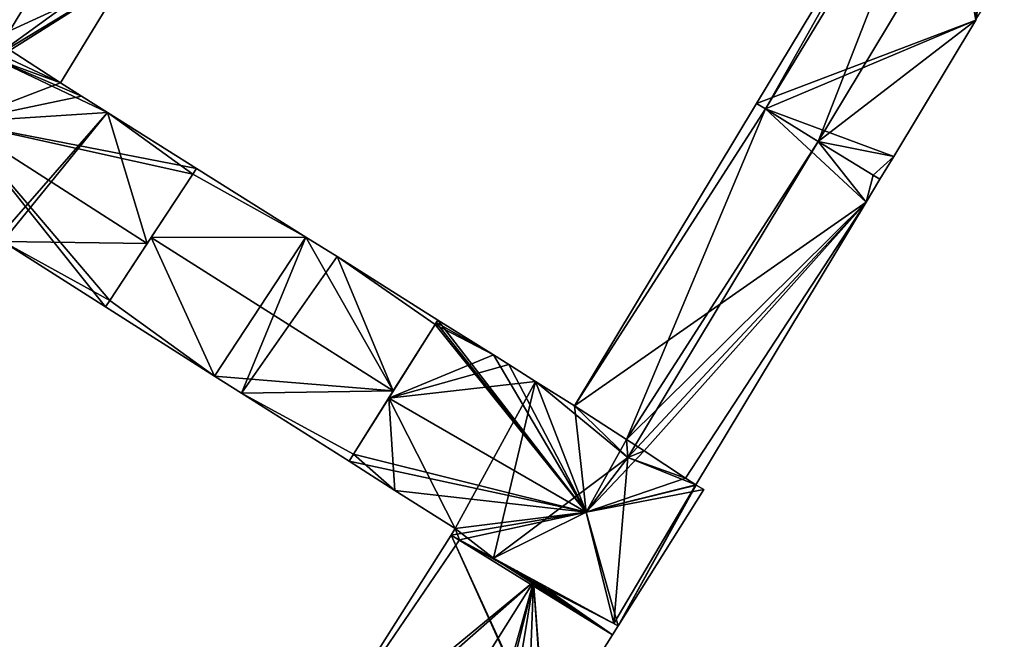
# Model space of a CAD drawing. Units: metres. Extents: x 70617 to 71234, y 354988 to 355513.
# Drawn here: x 70970 to 71032, y 355161 to 355200 of the extents above; entities that cross this region are included whole.
import ezdxf

# ---------------------------------------------------------------- set-up
doc = ezdxf.new("R2010")
doc.units = ezdxf.units.M
for name, color, linetype in [('FacadeFaces', 253, 'Continuous'), ('FloorBoundary', 4, 'Continuous'), ('FloorFaces', 253, 'Continuous'), ('OuterEaves', 4, 'Continuous'), ('RoofFaces', 24, 'Continuous'), ('RoofLines', 2, 'Continuous')]:
    doc.layers.add(name, color=color, linetype=linetype)

msp = doc.modelspace()

# ---------------------------------------------------------------- linework, layer by layer
at = {"layer": 'FacadeFaces'}
for points in [[(71027.991, 355213.723, 274.059), (71027.991, 355213.723, 266.596), (71016.57, 355194.756, 274.057), (71027.991, 355213.723, 274.059)], [(71027.991, 355213.723, 266.596), (71016.57, 355194.756, 266.596), (71016.57, 355194.756, 274.057), (71027.991, 355213.723, 266.596)], [(70972.751, 355196.055, 274.066), (70976.771, 355202.669, 266.719), (70976.771, 355202.669, 274.066), (70972.751, 355196.055, 274.066)], [(70972.751, 355196.055, 266.719), (70976.771, 355202.669, 266.719), (70972.751, 355196.055, 274.066), (70972.751, 355196.055, 266.719)], [(71025.197, 355191.421, 274.057), (71030.366, 355200.008, 266.596), (71030.366, 355200.008, 274.058), (71025.197, 355191.421, 274.057)], [(71025.197, 355191.421, 266.596), (71030.366, 355200.008, 266.596), (71025.197, 355191.421, 274.057), (71025.197, 355191.421, 266.596)], [(71030.366, 355200.008, 274.058), (71030.366, 355200.008, 266.596), (71030.396, 355200.059, 274.058), (71030.366, 355200.008, 274.058)], [(71030.366, 355200.008, 266.596), (71030.396, 355200.059, 266.596), (71030.396, 355200.059, 274.058), (71030.366, 355200.008, 266.596)], [(70972.751, 355196.055, 276.97), (70972.751, 355196.055, 266.179), (70969.58, 355198.12, 276.949), (70972.751, 355196.055, 276.97)], [(70972.751, 355196.055, 266.179), (70969.58, 355198.12, 266.179), (70969.58, 355198.12, 276.949), (70972.751, 355196.055, 266.179)], [(70969.58, 355198.12, 276.851), (70969.58, 355198.12, 266.719), (70972.751, 355196.055, 274.066), (70969.58, 355198.12, 276.851)], [(70969.58, 355198.12, 266.719), (70972.751, 355196.055, 266.719), (70972.751, 355196.055, 274.066), (70969.58, 355198.12, 266.719)], [(70974.074, 355195.224, 276.96), (70972.751, 355196.055, 266.179), (70972.751, 355196.055, 276.97), (70974.074, 355195.224, 276.96)], [(70974.074, 355195.224, 266.179), (70972.751, 355196.055, 266.179), (70974.074, 355195.224, 276.96), (70974.074, 355195.224, 266.179)], [(70975.707, 355194.198, 276.947), (70974.074, 355195.224, 266.179), (70974.074, 355195.224, 276.96), (70975.707, 355194.198, 276.947)], [(70975.707, 355194.198, 266.179), (70974.074, 355195.224, 266.179), (70975.707, 355194.198, 276.947), (70975.707, 355194.198, 266.179)], [(71016.57, 355194.756, 274.046), (71016.57, 355194.756, 266.647), (71005.107, 355175.72, 274.043), (71016.57, 355194.756, 274.046)], [(71016.57, 355194.756, 266.647), (71005.107, 355175.72, 266.647), (71005.107, 355175.72, 274.043), (71016.57, 355194.756, 266.647)], [(71017.126, 355194.415, 274.534), (71017.126, 355194.415, 266.647), (71016.57, 355194.756, 274.046), (71017.126, 355194.415, 274.534)], [(71017.126, 355194.415, 266.647), (71016.57, 355194.756, 266.647), (71016.57, 355194.756, 274.046), (71017.126, 355194.415, 266.647)], [(71016.57, 355194.756, 274.057), (71017.126, 355194.415, 266.596), (71017.126, 355194.415, 274.536), (71016.57, 355194.756, 274.057)], [(71016.57, 355194.756, 266.596), (71017.126, 355194.415, 266.596), (71016.57, 355194.756, 274.057), (71016.57, 355194.756, 266.596)], [(70981.32, 355190.67, 276.906), (70975.707, 355194.198, 266.179), (70975.707, 355194.198, 276.947), (70981.32, 355190.67, 276.906)], [(70981.32, 355190.67, 266.179), (70975.707, 355194.198, 266.179), (70981.32, 355190.67, 276.906), (70981.32, 355190.67, 266.179)], [(71020.45, 355192.372, 277.452), (71020.45, 355192.372, 266.647), (71017.126, 355194.415, 274.534), (71020.45, 355192.372, 277.452)], [(71020.45, 355192.372, 266.647), (71017.126, 355194.415, 266.647), (71017.126, 355194.415, 274.534), (71020.45, 355192.372, 266.647)], [(71017.126, 355194.415, 274.536), (71020.452, 355192.371, 266.596), (71020.452, 355192.371, 277.404), (71017.126, 355194.415, 274.536)], [(71017.126, 355194.415, 266.596), (71020.452, 355192.371, 266.596), (71017.126, 355194.415, 274.536), (71017.126, 355194.415, 266.596)], [(71023.901, 355190.251, 274.423), (71020.45, 355192.372, 266.647), (71020.45, 355192.372, 277.452), (71023.901, 355190.251, 274.423)], [(71023.901, 355190.251, 266.647), (71020.45, 355192.372, 266.647), (71023.901, 355190.251, 274.423), (71023.901, 355190.251, 266.647)], [(71020.452, 355192.371, 277.404), (71020.452, 355192.371, 266.596), (71023.901, 355190.251, 274.43), (71020.452, 355192.371, 277.404)], [(71023.901, 355190.251, 274.43), (71020.452, 355192.371, 266.596), (71023.901, 355190.251, 266.596), (71023.901, 355190.251, 274.43)], [(71024.332, 355189.986, 274.058), (71024.332, 355189.986, 266.596), (71025.197, 355191.421, 274.057), (71024.332, 355189.986, 274.058)], [(71024.332, 355189.986, 266.596), (71025.197, 355191.421, 266.596), (71025.197, 355191.421, 274.057), (71024.332, 355189.986, 266.596)], [(70978.206, 355185.942, 281.065), (70978.206, 355185.942, 266.179), (70981.081, 355190.306, 277.226), (70978.206, 355185.942, 281.065)], [(70978.206, 355185.942, 266.179), (70981.081, 355190.306, 266.179), (70981.081, 355190.306, 277.226), (70978.206, 355185.942, 266.179)], [(70981.081, 355190.306, 277.34), (70978.459, 355186.326, 266.459), (70978.459, 355186.326, 281.093), (70981.081, 355190.306, 277.34)], [(70981.081, 355190.306, 266.459), (70978.459, 355186.326, 266.459), (70981.081, 355190.306, 277.34), (70981.081, 355190.306, 266.459)], [(70981.081, 355190.306, 277.226), (70981.081, 355190.306, 266.179), (70981.32, 355190.67, 276.906), (70981.081, 355190.306, 277.226)], [(70981.081, 355190.306, 266.179), (70981.32, 355190.67, 266.179), (70981.32, 355190.67, 276.906), (70981.081, 355190.306, 266.179)], [(70981.32, 355190.67, 276.997), (70981.081, 355190.306, 266.459), (70981.081, 355190.306, 277.34), (70981.32, 355190.67, 276.997)], [(70981.32, 355190.67, 266.459), (70981.081, 355190.306, 266.459), (70981.32, 355190.67, 276.997), (70981.32, 355190.67, 266.459)], [(70988.193, 355186.351, 276.97), (70981.32, 355190.67, 266.459), (70981.32, 355190.67, 276.997), (70988.193, 355186.351, 276.97)], [(70988.193, 355186.351, 276.97), (70988.193, 355186.351, 266.459), (70981.32, 355190.67, 266.459), (70988.193, 355186.351, 276.97)], [(71023.467, 355188.547, 274.044), (71024.332, 355189.986, 266.647), (71024.332, 355189.986, 274.044), (71023.467, 355188.547, 274.044)], [(71023.467, 355188.547, 266.647), (71024.332, 355189.986, 266.647), (71023.467, 355188.547, 274.044), (71023.467, 355188.547, 266.647)], [(71024.332, 355189.986, 274.044), (71023.901, 355190.251, 266.647), (71023.901, 355190.251, 274.423), (71024.332, 355189.986, 274.044)], [(71024.332, 355189.986, 266.647), (71023.901, 355190.251, 266.647), (71024.332, 355189.986, 274.044), (71024.332, 355189.986, 266.647)], [(71023.901, 355190.251, 274.43), (71023.901, 355190.251, 266.596), (71024.332, 355189.986, 274.058), (71023.901, 355190.251, 274.43)], [(71023.901, 355190.251, 266.596), (71024.332, 355189.986, 266.596), (71024.332, 355189.986, 274.058), (71023.901, 355190.251, 266.596)], [(71012.752, 355170.748, 274.044), (71012.752, 355170.748, 266.647), (71023.467, 355188.547, 274.044), (71012.752, 355170.748, 274.044)], [(71012.752, 355170.748, 266.647), (71023.467, 355188.547, 266.647), (71023.467, 355188.547, 274.044), (71012.752, 355170.748, 266.647)], [(70969.11, 355186.063, 277.535), (70975.582, 355181.958, 266.179), (70975.582, 355181.958, 277.561), (70969.11, 355186.063, 277.535)], [(70969.11, 355186.063, 266.179), (70975.582, 355181.958, 266.179), (70969.11, 355186.063, 277.535), (70969.11, 355186.063, 266.179)], [(70978.459, 355186.326, 281.093), (70978.459, 355186.326, 266.459), (70975.85, 355182.365, 277.357), (70978.459, 355186.326, 281.093)], [(70978.459, 355186.326, 266.459), (70975.85, 355182.365, 266.459), (70975.85, 355182.365, 277.357), (70978.459, 355186.326, 266.459)], [(70975.85, 355182.365, 277.919), (70978.206, 355185.942, 266.179), (70978.206, 355185.942, 281.065), (70975.85, 355182.365, 277.919)], [(70975.85, 355182.365, 266.179), (70978.206, 355185.942, 266.179), (70975.85, 355182.365, 277.919), (70975.85, 355182.365, 266.179)], [(70990.157, 355185.116, 276.963), (70988.193, 355186.351, 266.459), (70988.193, 355186.351, 276.97), (70990.157, 355185.116, 276.963)], [(70990.157, 355185.116, 266.459), (70988.193, 355186.351, 266.459), (70990.157, 355185.116, 276.963), (70990.157, 355185.116, 266.459)], [(70996.505, 355181.126, 276.939), (70990.157, 355185.116, 266.459), (70990.157, 355185.116, 276.963), (70996.505, 355181.126, 276.939)], [(70996.505, 355181.126, 266.459), (70990.157, 355185.116, 266.459), (70996.505, 355181.126, 276.939), (70996.505, 355181.126, 266.459)], [(70975.582, 355181.958, 277.561), (70975.85, 355182.365, 266.179), (70975.85, 355182.365, 277.919), (70975.582, 355181.958, 277.561)], [(70975.582, 355181.958, 266.179), (70975.85, 355182.365, 266.179), (70975.582, 355181.958, 277.561), (70975.582, 355181.958, 266.179)], [(70975.85, 355182.365, 277.357), (70975.85, 355182.365, 266.459), (70975.582, 355181.958, 276.974), (70975.85, 355182.365, 277.357)], [(70975.85, 355182.365, 266.459), (70975.582, 355181.958, 266.459), (70975.582, 355181.958, 276.974), (70975.85, 355182.365, 266.459)], [(70975.582, 355181.958, 276.974), (70982.449, 355177.603, 266.459), (70982.449, 355177.603, 276.974), (70975.582, 355181.958, 276.974)], [(70975.582, 355181.958, 266.459), (70982.449, 355177.603, 266.459), (70975.582, 355181.958, 276.974), (70975.582, 355181.958, 266.459)], [(70996.331, 355180.848, 277.197), (70996.331, 355180.848, 266.459), (70996.505, 355181.126, 276.939), (70996.331, 355180.848, 277.197)], [(70996.331, 355180.848, 266.459), (70996.505, 355181.126, 266.459), (70996.505, 355181.126, 276.939), (70996.331, 355180.848, 266.459)], [(70996.505, 355181.126, 276.678), (70996.402, 355180.962, 266.453), (70996.402, 355180.962, 276.82), (70996.505, 355181.126, 276.678)], [(70996.505, 355181.126, 266.453), (70996.402, 355180.962, 266.453), (70996.505, 355181.126, 276.678), (70996.505, 355181.126, 266.453)], [(71000, 355178.929, 276.79), (71000, 355178.929, 266.453), (70996.505, 355181.126, 276.678), (71000, 355178.929, 276.79)], [(70996.505, 355181.126, 276.678), (71000, 355178.929, 266.453), (70996.505, 355181.126, 266.453), (70996.505, 355181.126, 276.678)], [(70996.331, 355180.848, 276.918), (70993.415, 355176.213, 266.453), (70993.415, 355176.213, 280.919), (70996.331, 355180.848, 276.918)], [(70996.331, 355180.848, 266.453), (70993.415, 355176.213, 266.453), (70996.331, 355180.848, 276.918), (70996.331, 355180.848, 266.453)], [(70993.697, 355176.662, 281.093), (70993.697, 355176.662, 266.459), (70996.331, 355180.848, 277.197), (70993.697, 355176.662, 281.093)], [(70993.697, 355176.662, 266.459), (70996.331, 355180.848, 266.459), (70996.331, 355180.848, 277.197), (70993.697, 355176.662, 266.459)], [(70996.402, 355180.962, 276.82), (70996.331, 355180.848, 266.453), (70996.331, 355180.848, 276.918), (70996.402, 355180.962, 276.82)], [(70996.402, 355180.962, 266.453), (70996.331, 355180.848, 266.453), (70996.402, 355180.962, 276.82), (70996.402, 355180.962, 266.453)], [(71000.965, 355178.323, 276.82), (71000.965, 355178.323, 266.453), (71000, 355178.929, 276.79), (71000.965, 355178.323, 276.82)], [(71000.965, 355178.323, 266.453), (71000, 355178.929, 266.453), (71000, 355178.929, 276.79), (71000.965, 355178.323, 266.453)], [(71002.653, 355177.262, 276.874), (71002.653, 355177.262, 266.453), (71000.965, 355178.323, 276.82), (71002.653, 355177.262, 276.874)], [(71002.653, 355177.262, 266.453), (71000.965, 355178.323, 266.453), (71000.965, 355178.323, 276.82), (71002.653, 355177.262, 266.453)], [(70982.449, 355177.603, 276.974), (70984.15, 355176.524, 266.459), (70984.15, 355176.524, 276.974), (70982.449, 355177.603, 276.974)], [(70982.449, 355177.603, 266.459), (70984.15, 355176.524, 266.459), (70982.449, 355177.603, 276.974), (70982.449, 355177.603, 266.459)], [(71005.107, 355175.72, 276.951), (71005.107, 355175.72, 266.453), (71002.653, 355177.262, 276.874), (71005.107, 355175.72, 276.951)], [(71005.107, 355175.72, 266.453), (71002.653, 355177.262, 266.453), (71002.653, 355177.262, 276.874), (71005.107, 355175.72, 266.453)], [(70991.195, 355172.685, 277.392), (70993.697, 355176.662, 266.459), (70993.697, 355176.662, 281.093), (70991.195, 355172.685, 277.392)], [(70991.195, 355172.685, 266.459), (70993.697, 355176.662, 266.459), (70991.195, 355172.685, 277.392), (70991.195, 355172.685, 266.459)], [(70984.15, 355176.524, 276.974), (70984.15, 355176.524, 266.459), (70990.912, 355172.235, 276.974), (70984.15, 355176.524, 276.974)], [(70984.15, 355176.524, 266.459), (70990.912, 355172.235, 266.459), (70990.912, 355172.235, 276.974), (70984.15, 355176.524, 266.459)], [(70993.415, 355176.213, 280.919), (70993.415, 355176.213, 266.453), (70991.195, 355172.685, 277.873), (70993.415, 355176.213, 280.919)], [(70993.415, 355176.213, 266.453), (70991.195, 355172.685, 266.453), (70991.195, 355172.685, 277.873), (70993.415, 355176.213, 266.453)], [(71008.384, 355173.601, 277.093), (71008.384, 355173.601, 266.453), (71005.107, 355175.72, 276.951), (71008.384, 355173.601, 277.093)], [(71008.384, 355173.601, 266.453), (71005.107, 355175.72, 266.453), (71005.107, 355175.72, 276.951), (71008.384, 355173.601, 266.453)], [(71005.107, 355175.72, 274.043), (71008.384, 355173.601, 266.647), (71008.384, 355173.601, 276.961), (71005.107, 355175.72, 274.043)], [(71005.107, 355175.72, 266.647), (71008.384, 355173.601, 266.647), (71005.107, 355175.72, 274.043), (71005.107, 355175.72, 266.647)], [(71008.466, 355172.473, 277.777), (71008.466, 355172.473, 266.453), (71008.384, 355173.601, 277.093), (71008.466, 355172.473, 277.777)], [(71008.466, 355172.473, 266.453), (71008.384, 355173.601, 266.453), (71008.384, 355173.601, 277.093), (71008.466, 355172.473, 266.453)], [(71008.384, 355173.601, 276.961), (71008.466, 355172.473, 266.647), (71008.466, 355172.473, 277.448), (71008.384, 355173.601, 276.961)], [(71008.384, 355173.601, 266.647), (71008.466, 355172.473, 266.647), (71008.384, 355173.601, 276.961), (71008.384, 355173.601, 266.647)], [(70991.195, 355172.685, 277.873), (70991.195, 355172.685, 266.453), (70990.912, 355172.235, 277.485), (70991.195, 355172.685, 277.873)], [(70991.195, 355172.685, 266.453), (70990.912, 355172.235, 266.453), (70990.912, 355172.235, 277.485), (70991.195, 355172.685, 266.453)], [(70990.912, 355172.235, 276.974), (70991.195, 355172.685, 266.459), (70991.195, 355172.685, 277.392), (70990.912, 355172.235, 276.974)], [(70990.912, 355172.235, 266.459), (70991.195, 355172.685, 266.459), (70990.912, 355172.235, 276.974), (70990.912, 355172.235, 266.459)], [(71009.497, 355172.9, 277.129), (71008.466, 355172.473, 266.453), (71008.466, 355172.473, 277.777), (71009.497, 355172.9, 277.129)], [(71009.497, 355172.9, 266.453), (71008.466, 355172.473, 266.453), (71009.497, 355172.9, 277.129), (71009.497, 355172.9, 266.453)], [(71008.466, 355172.473, 277.448), (71008.466, 355172.473, 266.647), (71009.497, 355172.9, 276.961), (71008.466, 355172.473, 277.448)], [(71008.466, 355172.473, 266.647), (71009.497, 355172.9, 266.647), (71009.497, 355172.9, 276.961), (71008.466, 355172.473, 266.647)], [(71012.099, 355171.18, 277.266), (71012.099, 355171.18, 266.453), (71009.497, 355172.9, 277.129), (71012.099, 355171.18, 277.266)], [(71012.099, 355171.18, 266.453), (71009.497, 355172.9, 266.453), (71009.497, 355172.9, 277.129), (71012.099, 355171.18, 266.453)], [(71009.497, 355172.9, 276.961), (71009.497, 355172.9, 266.647), (71012.099, 355171.18, 274.63), (71009.497, 355172.9, 276.961)], [(71009.497, 355172.9, 266.647), (71012.099, 355171.18, 266.647), (71012.099, 355171.18, 274.63), (71009.497, 355172.9, 266.647)], [(70990.912, 355172.235, 277.485), (70990.912, 355172.235, 266.453), (70993.799, 355170.404, 277.382), (70990.912, 355172.235, 277.485)], [(70990.912, 355172.235, 266.453), (70993.799, 355170.404, 266.453), (70993.799, 355170.404, 277.382), (70990.912, 355172.235, 266.453)], [(71012.752, 355170.748, 277.3), (71012.752, 355170.748, 266.453), (71012.099, 355171.18, 277.266), (71012.752, 355170.748, 277.3)], [(71012.752, 355170.748, 266.453), (71012.099, 355171.18, 266.453), (71012.099, 355171.18, 277.266), (71012.752, 355170.748, 266.453)], [(71012.099, 355171.18, 274.63), (71012.099, 355171.18, 266.647), (71012.752, 355170.748, 274.044), (71012.099, 355171.18, 274.63)], [(71012.752, 355170.748, 274.044), (71012.099, 355171.18, 266.647), (71012.752, 355170.748, 266.647), (71012.752, 355170.748, 274.044)], [(71007.854, 355161.877, 276.894), (71007.854, 355161.877, 266.453), (71013.252, 355170.455, 276.893), (71007.854, 355161.877, 276.894)], [(71007.854, 355161.877, 266.453), (71013.252, 355170.455, 266.453), (71013.252, 355170.455, 276.893), (71007.854, 355161.877, 266.453)], [(71012.771, 355170.737, 277.3), (71012.752, 355170.748, 266.453), (71012.752, 355170.748, 277.3), (71012.771, 355170.737, 277.3)], [(71012.771, 355170.737, 266.453), (71012.752, 355170.748, 266.453), (71012.771, 355170.737, 277.3), (71012.771, 355170.737, 266.453)], [(71013.252, 355170.455, 276.893), (71012.771, 355170.737, 266.453), (71012.771, 355170.737, 277.3), (71013.252, 355170.455, 276.893)], [(71013.252, 355170.455, 266.453), (71012.771, 355170.737, 266.453), (71013.252, 355170.455, 276.893), (71013.252, 355170.455, 266.453)], [(70993.799, 355170.404, 277.382), (70993.799, 355170.404, 266.453), (70997.599, 355167.994, 277.248), (70993.799, 355170.404, 277.382)], [(70993.799, 355170.404, 266.453), (70997.599, 355167.994, 266.453), (70997.599, 355167.994, 277.248), (70993.799, 355170.404, 266.453)], [(70997.599, 355167.994, 277.248), (70997.599, 355167.994, 266.453), (70997.339, 355167.584, 276.893), (70997.599, 355167.994, 277.248)], [(70997.599, 355167.994, 266.453), (70997.339, 355167.584, 266.453), (70997.339, 355167.584, 276.893), (70997.599, 355167.994, 266.453)], [(70997.339, 355167.584, 276.982), (70997.339, 355167.584, 266.63), (70987.803, 355152.508, 276.954), (70997.339, 355167.584, 276.982)], [(70997.339, 355167.584, 266.63), (70987.803, 355152.508, 266.63), (70987.803, 355152.508, 276.954), (70997.339, 355167.584, 266.63)], [(70997.339, 355167.584, 276.893), (70997.868, 355167.297, 266.453), (70997.868, 355167.297, 276.905), (70997.339, 355167.584, 276.893)], [(70997.339, 355167.584, 266.453), (70997.868, 355167.297, 266.453), (70997.339, 355167.584, 276.893), (70997.339, 355167.584, 266.453)], [(70997.868, 355167.297, 277.378), (70997.868, 355167.297, 266.63), (70997.339, 355167.584, 276.982), (70997.868, 355167.297, 277.378)], [(70997.868, 355167.297, 266.63), (70997.339, 355167.584, 266.63), (70997.339, 355167.584, 276.982), (70997.868, 355167.297, 266.63)], [(70997.868, 355167.297, 276.905), (71000, 355166.14, 266.453), (71000, 355166.14, 276.953), (70997.868, 355167.297, 276.905)], [(70997.868, 355167.297, 266.453), (71000, 355166.14, 266.453), (70997.868, 355167.297, 276.905), (70997.868, 355167.297, 266.453)], [(71000, 355166.14, 278.977), (71000, 355166.14, 266.63), (70997.868, 355167.297, 277.378), (71000, 355166.14, 278.977)], [(71000, 355166.14, 266.63), (70997.868, 355167.297, 266.63), (70997.868, 355167.297, 277.378), (71000, 355166.14, 266.63)], [(71000, 355166.14, 276.953), (71007.577, 355162.027, 266.453), (71007.577, 355162.027, 277.124), (71000, 355166.14, 276.953)], [(71000, 355166.14, 266.453), (71007.577, 355162.027, 266.453), (71000, 355166.14, 276.953), (71000, 355166.14, 266.453)], [(71001.483, 355165.335, 280.089), (71001.483, 355165.335, 266.63), (71000, 355166.14, 278.977), (71001.483, 355165.335, 280.089)], [(71001.483, 355165.335, 266.63), (71000, 355166.14, 266.63), (71000, 355166.14, 278.977), (71001.483, 355165.335, 266.63)], [(71002.586, 355164.737, 280.917), (71002.586, 355164.737, 266.63), (71001.483, 355165.335, 280.089), (71002.586, 355164.737, 280.917)], [(71002.586, 355164.737, 266.63), (71001.483, 355165.335, 266.63), (71001.483, 355165.335, 280.089), (71002.586, 355164.737, 266.63)], [(71007.854, 355161.877, 276.966), (71002.586, 355164.737, 266.63), (71002.586, 355164.737, 280.917), (71007.854, 355161.877, 276.966)], [(71007.854, 355161.877, 266.63), (71002.586, 355164.737, 266.63), (71007.854, 355161.877, 276.966), (71007.854, 355161.877, 266.63)], [(71007.493, 355161.304, 276.966), (71007.854, 355161.877, 266.63), (71007.854, 355161.877, 276.966), (71007.493, 355161.304, 276.966)], [(71007.493, 355161.304, 266.63), (71007.854, 355161.877, 266.63), (71007.493, 355161.304, 276.966), (71007.493, 355161.304, 266.63)], [(71007.577, 355162.027, 277.124), (71007.577, 355162.027, 266.453), (71007.854, 355161.877, 276.894), (71007.577, 355162.027, 277.124)], [(71007.577, 355162.027, 266.453), (71007.854, 355161.877, 266.453), (71007.854, 355161.877, 276.894), (71007.577, 355162.027, 266.453)], [(71003.282, 355154.613, 276.966), (71007.493, 355161.304, 266.63), (71007.493, 355161.304, 276.966), (71003.282, 355154.613, 276.966)], [(71003.282, 355154.613, 266.63), (71007.493, 355161.304, 266.63), (71003.282, 355154.613, 276.966), (71003.282, 355154.613, 266.63)]]:
    msp.add_3dface(points, dxfattribs=at)
at = {"layer": 'FloorBoundary'}
for points in [[(70965.234, 355200.789, 266.719), (70965.609, 355200.557, 266.719), (70968.417, 355198.821, 266.719), (70968.429, 355198.152, 266.719), (70968.439, 355197.625, 266.719), (70968.51, 355197.656, 266.719), (70968.933, 355197.839, 266.719), (70969.58, 355198.12, 266.719), (70972.751, 355196.055, 266.719), (70976.771, 355202.669, 266.719), (70977.83, 355204.412, 266.719), (70983.041, 355212.985, 266.719), (70983.919, 355214.429, 266.719), (70983.512, 355214.678, 266.719), (70980.12, 355216.757, 266.719), (70976.693, 355218.857, 266.719), (70976.286, 355219.107, 266.719), (70975.548, 355217.883, 266.719), (70975.522, 355217.84, 266.719), (70970.285, 355209.16, 266.719), (70969.179, 355207.328, 266.719), (70965.234, 355200.789, 266.719)], [(71023.901, 355190.251, 266.596), (71024.332, 355189.986, 266.596), (71025.197, 355191.421, 266.596), (71030.366, 355200.008, 266.596), (71030.396, 355200.059, 266.596), (71031.448, 355201.806, 266.596), (71031.473, 355201.847, 266.596), (71035.907, 355209.213, 266.596), (71035.536, 355209.425, 266.596), (71031.949, 355211.468, 266.596), (71028.634, 355213.356, 266.596), (71027.991, 355213.723, 266.596), (71016.57, 355194.756, 266.596), (71017.126, 355194.415, 266.596), (71020.452, 355192.371, 266.596), (71023.901, 355190.251, 266.596)], [(70968.417, 355198.821, 266.179), (70965.609, 355200.557, 266.179), (70965.234, 355200.789, 266.179), (70964.564, 355201.307, 266.179), (70964.535, 355201.33, 266.179), (70958.59, 355191.877, 266.179), (70958.619, 355191.858, 266.179), (70959.142, 355191.522, 266.179), (70968.247, 355185.652, 266.179), (70968.675, 355185.376, 266.179), (70969.11, 355186.063, 266.179), (70975.582, 355181.958, 266.179), (70975.85, 355182.365, 266.179), (70978.206, 355185.942, 266.179), (70981.081, 355190.306, 266.179), (70981.32, 355190.67, 266.179), (70975.707, 355194.198, 266.179), (70974.074, 355195.224, 266.179), (70972.751, 355196.055, 266.179), (70969.58, 355198.12, 266.179), (70968.933, 355197.839, 266.179), (70968.439, 355197.625, 266.179), (70968.429, 355198.152, 266.179), (70968.417, 355198.821, 266.179)], [(71012.752, 355170.748, 266.647), (71023.467, 355188.547, 266.647), (71024.332, 355189.986, 266.647), (71023.901, 355190.251, 266.647), (71020.45, 355192.372, 266.647), (71017.126, 355194.415, 266.647), (71016.57, 355194.756, 266.647), (71005.107, 355175.72, 266.647), (71008.384, 355173.601, 266.647), (71008.466, 355172.473, 266.647), (71009.497, 355172.9, 266.647), (71012.099, 355171.18, 266.647), (71012.752, 355170.748, 266.647)], [(70981.32, 355190.67, 266.459), (70981.081, 355190.306, 266.459), (70978.459, 355186.326, 266.459), (70975.85, 355182.365, 266.459), (70975.582, 355181.958, 266.459), (70982.449, 355177.603, 266.459), (70984.15, 355176.524, 266.459), (70990.912, 355172.235, 266.459), (70991.195, 355172.685, 266.459), (70993.697, 355176.662, 266.459), (70996.331, 355180.848, 266.459), (70996.505, 355181.126, 266.459), (70990.157, 355185.116, 266.459), (70988.193, 355186.351, 266.459), (70981.32, 355190.67, 266.459)], [(70996.505, 355181.126, 266.453), (70996.402, 355180.962, 266.453), (70996.331, 355180.848, 266.453), (70993.415, 355176.213, 266.453), (70991.195, 355172.685, 266.453), (70990.912, 355172.235, 266.453), (70993.799, 355170.404, 266.453), (70997.599, 355167.994, 266.453), (70997.339, 355167.584, 266.453), (70997.868, 355167.297, 266.453), (71000, 355166.14, 266.453), (71007.577, 355162.027, 266.453), (71007.854, 355161.877, 266.453), (71013.252, 355170.455, 266.453), (71012.771, 355170.737, 266.453), (71012.752, 355170.748, 266.453), (71012.099, 355171.18, 266.453), (71009.497, 355172.9, 266.453), (71008.466, 355172.473, 266.453), (71008.384, 355173.601, 266.453), (71005.107, 355175.72, 266.453), (71002.653, 355177.262, 266.453), (71000.965, 355178.323, 266.453), (71000, 355178.929, 266.453), (70996.505, 355181.126, 266.453)], [(70997.757, 355145.832, 266.63), (70997.976, 355146.18, 266.63), (71000, 355149.397, 266.63), (71002.056, 355152.664, 266.63), (71002.066, 355152.68, 266.63), (71003.229, 355154.528, 266.63), (71003.282, 355154.613, 266.63), (71007.493, 355161.304, 266.63), (71007.854, 355161.877, 266.63), (71002.586, 355164.737, 266.63), (71001.483, 355165.335, 266.63), (71000, 355166.14, 266.63), (70997.868, 355167.297, 266.63), (70997.339, 355167.584, 266.63), (70987.803, 355152.508, 266.63), (70988.32, 355152.161, 266.63), (70992.787, 355149.165, 266.63), (70997.312, 355146.131, 266.63), (70997.757, 355145.832, 266.63)]]:
    msp.add_polyline3d(points, dxfattribs=at)
at = {"layer": 'FloorFaces'}
for points in [[(71030.366, 355200.008, 266.596), (71016.57, 355194.756, 266.596), (71027.991, 355213.723, 266.596), (71030.366, 355200.008, 266.596)], [(71030.366, 355200.008, 266.596), (71027.991, 355213.723, 266.596), (71030.396, 355200.059, 266.596), (71030.366, 355200.008, 266.596)], [(70968.417, 355198.821, 266.719), (70969.179, 355207.328, 266.719), (70976.771, 355202.669, 266.719), (70968.417, 355198.821, 266.719)], [(70968.417, 355198.821, 266.719), (70976.771, 355202.669, 266.719), (70969.58, 355198.12, 266.719), (70968.417, 355198.821, 266.719)], [(70969.58, 355198.12, 266.719), (70976.771, 355202.669, 266.719), (70972.751, 355196.055, 266.719), (70969.58, 355198.12, 266.719)], [(71030.366, 355200.008, 266.596), (71017.126, 355194.415, 266.596), (71016.57, 355194.756, 266.596), (71030.366, 355200.008, 266.596)], [(71025.197, 355191.421, 266.596), (71017.126, 355194.415, 266.596), (71030.366, 355200.008, 266.596), (71025.197, 355191.421, 266.596)], [(70972.751, 355196.055, 266.179), (70968.439, 355197.625, 266.179), (70968.933, 355197.839, 266.179), (70972.751, 355196.055, 266.179)], [(70972.751, 355196.055, 266.179), (70968.933, 355197.839, 266.179), (70969.58, 355198.12, 266.179), (70972.751, 355196.055, 266.179)], [(70968.247, 355185.652, 266.179), (70968.439, 355197.625, 266.179), (70975.707, 355194.198, 266.179), (70968.247, 355185.652, 266.179)], [(70975.707, 355194.198, 266.179), (70968.439, 355197.625, 266.179), (70974.074, 355195.224, 266.179), (70975.707, 355194.198, 266.179)], [(70974.074, 355195.224, 266.179), (70968.439, 355197.625, 266.179), (70972.751, 355196.055, 266.179), (70974.074, 355195.224, 266.179)], [(71017.126, 355194.415, 266.647), (71005.107, 355175.72, 266.647), (71016.57, 355194.756, 266.647), (71017.126, 355194.415, 266.647)], [(70968.247, 355185.652, 266.179), (70975.707, 355194.198, 266.179), (70969.11, 355186.063, 266.179), (70968.247, 355185.652, 266.179)], [(70969.11, 355186.063, 266.179), (70975.707, 355194.198, 266.179), (70978.206, 355185.942, 266.179), (70969.11, 355186.063, 266.179)], [(70978.206, 355185.942, 266.179), (70975.707, 355194.198, 266.179), (70981.081, 355190.306, 266.179), (70978.206, 355185.942, 266.179)], [(70981.081, 355190.306, 266.179), (70975.707, 355194.198, 266.179), (70981.32, 355190.67, 266.179), (70981.081, 355190.306, 266.179)], [(71023.467, 355188.547, 266.647), (71005.107, 355175.72, 266.647), (71017.126, 355194.415, 266.647), (71023.467, 355188.547, 266.647)], [(71023.467, 355188.547, 266.647), (71017.126, 355194.415, 266.647), (71020.45, 355192.372, 266.647), (71023.467, 355188.547, 266.647)], [(71025.197, 355191.421, 266.596), (71020.452, 355192.371, 266.596), (71017.126, 355194.415, 266.596), (71025.197, 355191.421, 266.596)], [(71023.467, 355188.547, 266.647), (71020.45, 355192.372, 266.647), (71023.901, 355190.251, 266.647), (71023.467, 355188.547, 266.647)], [(71023.901, 355190.251, 266.596), (71020.452, 355192.371, 266.596), (71025.197, 355191.421, 266.596), (71023.901, 355190.251, 266.596)], [(71023.901, 355190.251, 266.596), (71025.197, 355191.421, 266.596), (71024.332, 355189.986, 266.596), (71023.901, 355190.251, 266.596)], [(70981.081, 355190.306, 266.459), (70988.193, 355186.351, 266.459), (70978.459, 355186.326, 266.459), (70981.081, 355190.306, 266.459)], [(70981.32, 355190.67, 266.459), (70988.193, 355186.351, 266.459), (70981.081, 355190.306, 266.459), (70981.32, 355190.67, 266.459)], [(71023.467, 355188.547, 266.647), (71023.901, 355190.251, 266.647), (71024.332, 355189.986, 266.647), (71023.467, 355188.547, 266.647)], [(71023.467, 355188.547, 266.647), (71008.384, 355173.601, 266.647), (71005.107, 355175.72, 266.647), (71023.467, 355188.547, 266.647)], [(71023.467, 355188.547, 266.647), (71009.497, 355172.9, 266.647), (71008.384, 355173.601, 266.647), (71023.467, 355188.547, 266.647)], [(71023.467, 355188.547, 266.647), (71012.099, 355171.18, 266.647), (71009.497, 355172.9, 266.647), (71023.467, 355188.547, 266.647)], [(71012.752, 355170.748, 266.647), (71012.099, 355171.18, 266.647), (71023.467, 355188.547, 266.647), (71012.752, 355170.748, 266.647)], [(70969.11, 355186.063, 266.179), (70975.85, 355182.365, 266.179), (70975.582, 355181.958, 266.179), (70969.11, 355186.063, 266.179)], [(70969.11, 355186.063, 266.179), (70978.206, 355185.942, 266.179), (70975.85, 355182.365, 266.179), (70969.11, 355186.063, 266.179)], [(70978.459, 355186.326, 266.459), (70982.449, 355177.603, 266.459), (70975.85, 355182.365, 266.459), (70978.459, 355186.326, 266.459)], [(70978.459, 355186.326, 266.459), (70988.193, 355186.351, 266.459), (70982.449, 355177.603, 266.459), (70978.459, 355186.326, 266.459)], [(70982.449, 355177.603, 266.459), (70988.193, 355186.351, 266.459), (70984.15, 355176.524, 266.459), (70982.449, 355177.603, 266.459)], [(70984.15, 355176.524, 266.459), (70988.193, 355186.351, 266.459), (70990.157, 355185.116, 266.459), (70984.15, 355176.524, 266.459)], [(70984.15, 355176.524, 266.459), (70990.157, 355185.116, 266.459), (70993.697, 355176.662, 266.459), (70984.15, 355176.524, 266.459)], [(70993.697, 355176.662, 266.459), (70990.157, 355185.116, 266.459), (70996.331, 355180.848, 266.459), (70993.697, 355176.662, 266.459)], [(70996.331, 355180.848, 266.459), (70990.157, 355185.116, 266.459), (70996.505, 355181.126, 266.459), (70996.331, 355180.848, 266.459)], [(70975.85, 355182.365, 266.459), (70982.449, 355177.603, 266.459), (70975.582, 355181.958, 266.459), (70975.85, 355182.365, 266.459)], [(70996.505, 355181.126, 266.453), (71000, 355178.929, 266.453), (70996.402, 355180.962, 266.453), (70996.505, 355181.126, 266.453)], [(70996.331, 355180.848, 266.453), (71000, 355178.929, 266.453), (70993.415, 355176.213, 266.453), (70996.331, 355180.848, 266.453)], [(70996.402, 355180.962, 266.453), (71000, 355178.929, 266.453), (70996.331, 355180.848, 266.453), (70996.402, 355180.962, 266.453)], [(70993.415, 355176.213, 266.453), (71000, 355178.929, 266.453), (71000.965, 355178.323, 266.453), (70993.415, 355176.213, 266.453)], [(70993.415, 355176.213, 266.453), (71000.965, 355178.323, 266.453), (71002.653, 355177.262, 266.453), (70993.415, 355176.213, 266.453)], [(70993.415, 355176.213, 266.453), (71002.653, 355177.262, 266.453), (70997.599, 355167.994, 266.453), (70993.415, 355176.213, 266.453)], [(70997.599, 355167.994, 266.453), (71002.653, 355177.262, 266.453), (71000, 355166.14, 266.453), (70997.599, 355167.994, 266.453)], [(71000, 355166.14, 266.453), (71002.653, 355177.262, 266.453), (71008.466, 355172.473, 266.453), (71000, 355166.14, 266.453)], [(71008.466, 355172.473, 266.453), (71002.653, 355177.262, 266.453), (71005.107, 355175.72, 266.453), (71008.466, 355172.473, 266.453)], [(70984.15, 355176.524, 266.459), (70993.697, 355176.662, 266.459), (70991.195, 355172.685, 266.459), (70984.15, 355176.524, 266.459)], [(70984.15, 355176.524, 266.459), (70991.195, 355172.685, 266.459), (70990.912, 355172.235, 266.459), (70984.15, 355176.524, 266.459)], [(70993.415, 355176.213, 266.453), (70993.799, 355170.404, 266.453), (70991.195, 355172.685, 266.453), (70993.415, 355176.213, 266.453)], [(70993.415, 355176.213, 266.453), (70997.599, 355167.994, 266.453), (70993.799, 355170.404, 266.453), (70993.415, 355176.213, 266.453)], [(71008.466, 355172.473, 266.453), (71005.107, 355175.72, 266.453), (71008.384, 355173.601, 266.453), (71008.466, 355172.473, 266.453)], [(71008.384, 355173.601, 266.647), (71009.497, 355172.9, 266.647), (71008.466, 355172.473, 266.647), (71008.384, 355173.601, 266.647)], [(70991.195, 355172.685, 266.453), (70993.799, 355170.404, 266.453), (70990.912, 355172.235, 266.453), (70991.195, 355172.685, 266.453)], [(71000, 355166.14, 266.453), (71008.466, 355172.473, 266.453), (71007.577, 355162.027, 266.453), (71000, 355166.14, 266.453)], [(71007.577, 355162.027, 266.453), (71008.466, 355172.473, 266.453), (71012.752, 355170.748, 266.453), (71007.577, 355162.027, 266.453)], [(71012.099, 355171.18, 266.453), (71008.466, 355172.473, 266.453), (71009.497, 355172.9, 266.453), (71012.099, 355171.18, 266.453)], [(71012.752, 355170.748, 266.453), (71008.466, 355172.473, 266.453), (71012.099, 355171.18, 266.453), (71012.752, 355170.748, 266.453)], [(71007.577, 355162.027, 266.453), (71012.752, 355170.748, 266.453), (71007.854, 355161.877, 266.453), (71007.577, 355162.027, 266.453)], [(71007.854, 355161.877, 266.453), (71012.752, 355170.748, 266.453), (71012.771, 355170.737, 266.453), (71007.854, 355161.877, 266.453)], [(71007.854, 355161.877, 266.453), (71012.771, 355170.737, 266.453), (71013.252, 355170.455, 266.453), (71007.854, 355161.877, 266.453)], [(70997.599, 355167.994, 266.453), (70997.868, 355167.297, 266.453), (70997.339, 355167.584, 266.453), (70997.599, 355167.994, 266.453)], [(70997.599, 355167.994, 266.453), (71000, 355166.14, 266.453), (70997.868, 355167.297, 266.453), (70997.599, 355167.994, 266.453)], [(71003.229, 355154.528, 266.63), (70987.803, 355152.508, 266.63), (70997.339, 355167.584, 266.63), (71003.229, 355154.528, 266.63)], [(71003.229, 355154.528, 266.63), (70997.339, 355167.584, 266.63), (71003.282, 355154.613, 266.63), (71003.229, 355154.528, 266.63)], [(71003.282, 355154.613, 266.63), (70997.339, 355167.584, 266.63), (71007.493, 355161.304, 266.63), (71003.282, 355154.613, 266.63)], [(71007.493, 355161.304, 266.63), (70997.339, 355167.584, 266.63), (71000, 355166.14, 266.63), (71007.493, 355161.304, 266.63)], [(71007.493, 355161.304, 266.63), (71000, 355166.14, 266.63), (71001.483, 355165.335, 266.63), (71007.493, 355161.304, 266.63)], [(71007.493, 355161.304, 266.63), (71001.483, 355165.335, 266.63), (71002.586, 355164.737, 266.63), (71007.493, 355161.304, 266.63)], [(71007.493, 355161.304, 266.63), (71002.586, 355164.737, 266.63), (71007.854, 355161.877, 266.63), (71007.493, 355161.304, 266.63)]]:
    msp.add_3dface(points, dxfattribs=at)
at = {"layer": 'OuterEaves'}
for points in [[(70972.751, 355196.055, 274.066), (70976.771, 355202.669, 274.066), (70977.83, 355204.412, 274.066), (70983.041, 355212.985, 274.066), (70983.919, 355214.429, 274.066), (70983.512, 355214.678, 274.417), (70980.12, 355216.757, 277.347), (70976.693, 355218.857, 274.387), (70976.286, 355219.107, 274.035), (70975.548, 355217.883, 274.039), (70975.522, 355217.84, 274.039), (70970.285, 355209.16, 274.063), (70969.179, 355207.328, 274.068), (70965.234, 355200.789, 274.087), (70965.609, 355200.557, 274.412), (70968.417, 355198.821, 276.843), (70968.429, 355198.152, 277.107), (70968.439, 355197.625, 277.315), (70968.51, 355197.656, 277.347), (70968.933, 355197.839, 277.151), (70969.58, 355198.12, 276.851), (70972.751, 355196.055, 274.066)], [(71035.907, 355209.213, 274.058), (71035.536, 355209.425, 274.372), (71031.949, 355211.468, 277.404), (71028.634, 355213.356, 274.602), (71027.991, 355213.723, 274.059), (71016.57, 355194.756, 274.057), (71017.126, 355194.415, 274.536), (71020.452, 355192.371, 277.404), (71023.901, 355190.251, 274.43), (71024.332, 355189.986, 274.058), (71025.197, 355191.421, 274.057), (71030.366, 355200.008, 274.058), (71030.396, 355200.059, 274.058), (71031.448, 355201.806, 274.058), (71031.473, 355201.847, 274.058), (71035.907, 355209.213, 274.058)], [(70981.32, 355190.67, 276.906), (70975.707, 355194.198, 276.947), (70974.074, 355195.224, 276.96), (70972.751, 355196.055, 276.97), (70969.58, 355198.12, 276.949), (70968.933, 355197.839, 277.379), (70968.439, 355197.625, 277.708), (70968.429, 355198.152, 277.385), (70968.417, 355198.821, 276.976), (70965.609, 355200.557, 277.015), (70965.234, 355200.789, 277.02), (70964.564, 355201.307, 276.965), (70964.535, 355201.33, 276.938), (70958.59, 355191.877, 276.938), (70958.619, 355191.858, 276.963), (70959.142, 355191.522, 276.962), (70968.247, 355185.652, 276.939), (70968.675, 355185.376, 276.938), (70969.11, 355186.063, 277.535), (70975.582, 355181.958, 277.561), (70975.85, 355182.365, 277.919), (70978.206, 355185.942, 281.065), (70981.081, 355190.306, 277.226), (70981.32, 355190.67, 276.906)], [(71023.467, 355188.547, 274.044), (71024.332, 355189.986, 274.044), (71023.901, 355190.251, 274.423), (71020.45, 355192.372, 277.452), (71017.126, 355194.415, 274.534), (71016.57, 355194.756, 274.046), (71005.107, 355175.72, 274.043), (71008.384, 355173.601, 276.961), (71008.466, 355172.473, 277.448), (71009.497, 355172.9, 276.961), (71012.099, 355171.18, 274.63), (71012.752, 355170.748, 274.044), (71023.467, 355188.547, 274.044)], [(70996.331, 355180.848, 277.197), (70996.505, 355181.126, 276.939), (70990.157, 355185.116, 276.963), (70988.193, 355186.351, 276.97), (70981.32, 355190.67, 276.997), (70981.081, 355190.306, 277.34), (70978.459, 355186.326, 281.093), (70975.85, 355182.365, 277.357), (70975.582, 355181.958, 276.974), (70982.449, 355177.603, 276.974), (70984.15, 355176.524, 276.974), (70990.912, 355172.235, 276.974), (70991.195, 355172.685, 277.392), (70993.697, 355176.662, 281.093), (70996.331, 355180.848, 277.197)], [(71012.771, 355170.737, 277.3), (71012.752, 355170.748, 277.3), (71012.099, 355171.18, 277.266), (71009.497, 355172.9, 277.129), (71008.466, 355172.473, 277.777), (71008.384, 355173.601, 277.093), (71005.107, 355175.72, 276.951), (71002.653, 355177.262, 276.874), (71000.965, 355178.323, 276.82), (71000, 355178.929, 276.79), (70996.505, 355181.126, 276.678), (70996.402, 355180.962, 276.82), (70996.331, 355180.848, 276.918), (70993.415, 355176.213, 280.919), (70991.195, 355172.685, 277.873), (70990.912, 355172.235, 277.485), (70993.799, 355170.404, 277.382), (70997.599, 355167.994, 277.248), (70997.339, 355167.584, 276.893), (70997.868, 355167.297, 276.905), (71000, 355166.14, 276.953), (71007.577, 355162.027, 277.124), (71007.854, 355161.877, 276.894), (71013.252, 355170.455, 276.893), (71012.771, 355170.737, 277.3)], [(70997.312, 355146.131, 277.32), (70997.757, 355145.832, 276.966), (70997.976, 355146.18, 276.966), (71000, 355149.397, 276.966), (71002.056, 355152.664, 276.966), (71002.066, 355152.68, 276.966), (71003.229, 355154.528, 276.966), (71003.282, 355154.613, 276.966), (71007.493, 355161.304, 276.966), (71007.854, 355161.877, 276.966), (71002.586, 355164.737, 280.917), (71001.483, 355165.335, 280.089), (71000, 355166.14, 278.977), (70997.868, 355167.297, 277.378), (70997.339, 355167.584, 276.982), (70987.803, 355152.508, 276.954), (70988.32, 355152.161, 277.366), (70992.787, 355149.165, 280.917), (70997.312, 355146.131, 277.32)]]:
    msp.add_polyline3d(points, dxfattribs=at)
at = {"layer": 'RoofFaces'}
for points in [[(70980.12, 355216.757, 277.347), (70968.51, 355197.656, 277.347), (70977.83, 355204.412, 274.066), (70980.12, 355216.757, 277.347)], [(70970.285, 355209.16, 274.063), (70968.51, 355197.656, 277.347), (70980.12, 355216.757, 277.347), (70970.285, 355209.16, 274.063)], [(71016.57, 355194.756, 274.057), (71017.126, 355194.415, 274.536), (71027.991, 355213.723, 274.059), (71016.57, 355194.756, 274.057)], [(71027.991, 355213.723, 274.059), (71017.126, 355194.415, 274.536), (71028.634, 355213.356, 274.602), (71027.991, 355213.723, 274.059)], [(71017.126, 355194.415, 274.536), (71020.452, 355192.371, 277.404), (71028.634, 355213.356, 274.602), (71017.126, 355194.415, 274.536)], [(71028.634, 355213.356, 274.602), (71020.452, 355192.371, 277.404), (71031.949, 355211.468, 277.404), (71028.634, 355213.356, 274.602)], [(71020.452, 355192.371, 277.404), (71030.366, 355200.008, 274.058), (71031.949, 355211.468, 277.404), (71020.452, 355192.371, 277.404)], [(71030.366, 355200.008, 274.058), (71030.396, 355200.059, 274.058), (71031.949, 355211.468, 277.404), (71030.366, 355200.008, 274.058)], [(70969.179, 355207.328, 274.068), (70968.51, 355197.656, 277.347), (70970.285, 355209.16, 274.063), (70969.179, 355207.328, 274.068)], [(70977.83, 355204.412, 274.066), (70968.51, 355197.656, 277.347), (70976.771, 355202.669, 274.066), (70977.83, 355204.412, 274.066)], [(70968.51, 355197.656, 277.347), (70969.58, 355198.12, 276.851), (70976.771, 355202.669, 274.066), (70968.51, 355197.656, 277.347)], [(70976.771, 355202.669, 274.066), (70969.58, 355198.12, 276.851), (70972.751, 355196.055, 274.066), (70976.771, 355202.669, 274.066)], [(71025.197, 355191.421, 274.057), (71030.366, 355200.008, 274.058), (71020.452, 355192.371, 277.404), (71025.197, 355191.421, 274.057)], [(70969.58, 355198.12, 276.949), (70966.292, 355193.573, 281.065), (70972.751, 355196.055, 276.97), (70969.58, 355198.12, 276.949)], [(70972.751, 355196.055, 276.97), (70966.292, 355193.573, 281.065), (70974.074, 355195.224, 276.96), (70972.751, 355196.055, 276.97)], [(70974.074, 355195.224, 276.96), (70966.292, 355193.573, 281.065), (70975.707, 355194.198, 276.947), (70974.074, 355195.224, 276.96)], [(71016.57, 355194.756, 274.046), (71005.107, 355175.72, 274.043), (71017.126, 355194.415, 274.534), (71016.57, 355194.756, 274.046)], [(70975.707, 355194.198, 276.947), (70966.292, 355193.573, 281.065), (70981.32, 355190.67, 276.906), (70975.707, 355194.198, 276.947)], [(71005.107, 355175.72, 274.043), (71008.384, 355173.601, 276.961), (71017.126, 355194.415, 274.534), (71005.107, 355175.72, 274.043)], [(71017.126, 355194.415, 274.534), (71008.384, 355173.601, 276.961), (71020.45, 355192.372, 277.452), (71017.126, 355194.415, 274.534)], [(70981.32, 355190.67, 276.906), (70966.292, 355193.573, 281.065), (70981.081, 355190.306, 277.226), (70981.32, 355190.67, 276.906)], [(70975.582, 355181.958, 277.561), (70966.292, 355193.573, 281.065), (70969.11, 355186.063, 277.535), (70975.582, 355181.958, 277.561)], [(70975.85, 355182.365, 277.919), (70966.292, 355193.573, 281.065), (70975.582, 355181.958, 277.561), (70975.85, 355182.365, 277.919)], [(70978.206, 355185.942, 281.065), (70966.292, 355193.573, 281.065), (70975.85, 355182.365, 277.919), (70978.206, 355185.942, 281.065)], [(70981.081, 355190.306, 277.226), (70966.292, 355193.573, 281.065), (70978.206, 355185.942, 281.065), (70981.081, 355190.306, 277.226)], [(71008.384, 355173.601, 276.961), (71008.466, 355172.473, 277.448), (71020.45, 355192.372, 277.452), (71008.384, 355173.601, 276.961)], [(71020.45, 355192.372, 277.452), (71008.466, 355172.473, 277.448), (71023.467, 355188.547, 274.044), (71020.45, 355192.372, 277.452)], [(71023.901, 355190.251, 274.423), (71020.45, 355192.372, 277.452), (71023.467, 355188.547, 274.044), (71023.901, 355190.251, 274.423)], [(71023.901, 355190.251, 274.43), (71025.197, 355191.421, 274.057), (71020.452, 355192.371, 277.404), (71023.901, 355190.251, 274.43)], [(71024.332, 355189.986, 274.058), (71025.197, 355191.421, 274.057), (71023.901, 355190.251, 274.43), (71024.332, 355189.986, 274.058)], [(70981.081, 355190.306, 277.34), (70978.459, 355186.326, 281.093), (70988.193, 355186.351, 276.97), (70981.081, 355190.306, 277.34)], [(70981.32, 355190.67, 276.997), (70981.081, 355190.306, 277.34), (70988.193, 355186.351, 276.97), (70981.32, 355190.67, 276.997)], [(71024.332, 355189.986, 274.044), (71023.901, 355190.251, 274.423), (71023.467, 355188.547, 274.044), (71024.332, 355189.986, 274.044)], [(71008.466, 355172.473, 277.448), (71009.497, 355172.9, 276.961), (71023.467, 355188.547, 274.044), (71008.466, 355172.473, 277.448)], [(71009.497, 355172.9, 276.961), (71012.099, 355171.18, 274.63), (71023.467, 355188.547, 274.044), (71009.497, 355172.9, 276.961)], [(71012.099, 355171.18, 274.63), (71012.752, 355170.748, 274.044), (71023.467, 355188.547, 274.044), (71012.099, 355171.18, 274.63)], [(70975.85, 355182.365, 277.357), (70982.449, 355177.603, 276.974), (70978.459, 355186.326, 281.093), (70975.85, 355182.365, 277.357)], [(70978.459, 355186.326, 281.093), (70993.697, 355176.662, 281.093), (70988.193, 355186.351, 276.97), (70978.459, 355186.326, 281.093)], [(70982.449, 355177.603, 276.974), (70993.697, 355176.662, 281.093), (70978.459, 355186.326, 281.093), (70982.449, 355177.603, 276.974)], [(70988.193, 355186.351, 276.97), (70993.697, 355176.662, 281.093), (70990.157, 355185.116, 276.963), (70988.193, 355186.351, 276.97)], [(70996.505, 355181.126, 276.939), (70990.157, 355185.116, 276.963), (70996.331, 355180.848, 277.197), (70996.505, 355181.126, 276.939)], [(70990.157, 355185.116, 276.963), (70993.697, 355176.662, 281.093), (70996.331, 355180.848, 277.197), (70990.157, 355185.116, 276.963)], [(70975.582, 355181.958, 276.974), (70982.449, 355177.603, 276.974), (70975.85, 355182.365, 277.357), (70975.582, 355181.958, 276.974)], [(70996.402, 355180.962, 276.82), (71005.847, 355169.024, 280.919), (70996.505, 355181.126, 276.678), (70996.402, 355180.962, 276.82)], [(70996.505, 355181.126, 276.678), (71005.847, 355169.024, 280.919), (71000, 355178.929, 276.79), (70996.505, 355181.126, 276.678)], [(70993.415, 355176.213, 280.919), (71005.847, 355169.024, 280.919), (70996.331, 355180.848, 276.918), (70993.415, 355176.213, 280.919)], [(70996.331, 355180.848, 276.918), (71005.847, 355169.024, 280.919), (70996.402, 355180.962, 276.82), (70996.331, 355180.848, 276.918)], [(71000, 355178.929, 276.79), (71005.847, 355169.024, 280.919), (71000.965, 355178.323, 276.82), (71000, 355178.929, 276.79)], [(71000.965, 355178.323, 276.82), (71005.847, 355169.024, 280.919), (71002.653, 355177.262, 276.874), (71000.965, 355178.323, 276.82)], [(70984.15, 355176.524, 276.974), (70993.697, 355176.662, 281.093), (70982.449, 355177.603, 276.974), (70984.15, 355176.524, 276.974)], [(71002.653, 355177.262, 276.874), (71005.847, 355169.024, 280.919), (71005.107, 355175.72, 276.951), (71002.653, 355177.262, 276.874)], [(70991.195, 355172.685, 277.392), (70993.697, 355176.662, 281.093), (70984.15, 355176.524, 276.974), (70991.195, 355172.685, 277.392)], [(70990.912, 355172.235, 276.974), (70991.195, 355172.685, 277.392), (70984.15, 355176.524, 276.974), (70990.912, 355172.235, 276.974)], [(70991.195, 355172.685, 277.873), (71005.847, 355169.024, 280.919), (70993.415, 355176.213, 280.919), (70991.195, 355172.685, 277.873)], [(71005.107, 355175.72, 276.951), (71005.847, 355169.024, 280.919), (71008.384, 355173.601, 277.093), (71005.107, 355175.72, 276.951)], [(71008.384, 355173.601, 277.093), (71005.847, 355169.024, 280.919), (71008.466, 355172.473, 277.777), (71008.384, 355173.601, 277.093)], [(70990.912, 355172.235, 277.485), (71005.847, 355169.024, 280.919), (70991.195, 355172.685, 277.873), (70990.912, 355172.235, 277.485)], [(71009.497, 355172.9, 277.129), (71005.847, 355169.024, 280.919), (71012.099, 355171.18, 277.266), (71009.497, 355172.9, 277.129)], [(71008.466, 355172.473, 277.777), (71005.847, 355169.024, 280.919), (71009.497, 355172.9, 277.129), (71008.466, 355172.473, 277.777)], [(70993.799, 355170.404, 277.382), (71005.847, 355169.024, 280.919), (70990.912, 355172.235, 277.485), (70993.799, 355170.404, 277.382)], [(71012.099, 355171.18, 277.266), (71005.847, 355169.024, 280.919), (71012.752, 355170.748, 277.3), (71012.099, 355171.18, 277.266)], [(71012.752, 355170.748, 277.3), (71005.847, 355169.024, 280.919), (71012.771, 355170.737, 277.3), (71012.752, 355170.748, 277.3)], [(71012.771, 355170.737, 277.3), (71005.847, 355169.024, 280.919), (71013.252, 355170.455, 276.893), (71012.771, 355170.737, 277.3)], [(71013.252, 355170.455, 276.893), (71005.847, 355169.024, 280.919), (71007.854, 355161.877, 276.894), (71013.252, 355170.455, 276.893)], [(70997.599, 355167.994, 277.248), (71005.847, 355169.024, 280.919), (70993.799, 355170.404, 277.382), (70997.599, 355167.994, 277.248)], [(70997.339, 355167.584, 276.893), (71005.847, 355169.024, 280.919), (70997.599, 355167.994, 277.248), (70997.339, 355167.584, 276.893)], [(70997.868, 355167.297, 276.905), (71005.847, 355169.024, 280.919), (70997.339, 355167.584, 276.893), (70997.868, 355167.297, 276.905)], [(71000, 355166.14, 276.953), (71005.847, 355169.024, 280.919), (70997.868, 355167.297, 276.905), (71000, 355166.14, 276.953)], [(71007.577, 355162.027, 277.124), (71005.847, 355169.024, 280.919), (71000, 355166.14, 276.953), (71007.577, 355162.027, 277.124)], [(71007.854, 355161.877, 276.894), (71005.847, 355169.024, 280.919), (71007.577, 355162.027, 277.124), (71007.854, 355161.877, 276.894)], [(70997.339, 355167.584, 276.982), (70987.803, 355152.508, 276.954), (70997.868, 355167.297, 277.378), (70997.339, 355167.584, 276.982)], [(70987.803, 355152.508, 276.954), (71002.523, 355164.637, 280.917), (70997.868, 355167.297, 277.378), (70987.803, 355152.508, 276.954)], [(70997.868, 355167.297, 277.378), (71002.523, 355164.637, 280.917), (71000, 355166.14, 278.977), (70997.868, 355167.297, 277.378)], [(71000, 355166.14, 278.977), (71002.523, 355164.637, 280.917), (71001.483, 355165.335, 280.089), (71000, 355166.14, 278.977)], [(71001.483, 355165.335, 280.089), (71002.523, 355164.637, 280.917), (71002.586, 355164.737, 280.917), (71001.483, 355165.335, 280.089)], [(70988.32, 355152.161, 277.366), (71002.523, 355164.637, 280.917), (70987.803, 355152.508, 276.954), (70988.32, 355152.161, 277.366)], [(70992.787, 355149.165, 280.917), (71002.523, 355164.637, 280.917), (70988.32, 355152.161, 277.366), (70992.787, 355149.165, 280.917)], [(70997.312, 355146.131, 277.32), (71002.523, 355164.637, 280.917), (70992.787, 355149.165, 280.917), (70997.312, 355146.131, 277.32)], [(70997.976, 355146.18, 276.966), (71002.523, 355164.637, 280.917), (70997.312, 355146.131, 277.32), (70997.976, 355146.18, 276.966)], [(71000, 355149.397, 276.966), (71002.523, 355164.637, 280.917), (70997.976, 355146.18, 276.966), (71000, 355149.397, 276.966)], [(71002.056, 355152.664, 276.966), (71002.523, 355164.637, 280.917), (71000, 355149.397, 276.966), (71002.056, 355152.664, 276.966)], [(71002.066, 355152.68, 276.966), (71002.523, 355164.637, 280.917), (71002.056, 355152.664, 276.966), (71002.066, 355152.68, 276.966)], [(71003.229, 355154.528, 276.966), (71002.523, 355164.637, 280.917), (71002.066, 355152.68, 276.966), (71003.229, 355154.528, 276.966)], [(71002.586, 355164.737, 280.917), (71002.523, 355164.637, 280.917), (71007.854, 355161.877, 276.966), (71002.586, 355164.737, 280.917)], [(71003.282, 355154.613, 276.966), (71002.523, 355164.637, 280.917), (71003.229, 355154.528, 276.966), (71003.282, 355154.613, 276.966)], [(71007.493, 355161.304, 276.966), (71002.523, 355164.637, 280.917), (71003.282, 355154.613, 276.966), (71007.493, 355161.304, 276.966)], [(71007.854, 355161.877, 276.966), (71002.523, 355164.637, 280.917), (71007.493, 355161.304, 276.966), (71007.854, 355161.877, 276.966)]]:
    msp.add_3dface(points, dxfattribs=at)
at = {"layer": 'RoofLines'}
for points in [[(71020.452, 355192.371, 277.404), (71031.949, 355211.468, 277.404), (71030.396, 355200.059, 274.058)], [(70966.292, 355193.573, 281.065), (70978.206, 355185.942, 281.065)], [(71020.45, 355192.372, 277.452), (71008.466, 355172.473, 277.448)], [(70978.459, 355186.326, 281.093), (70993.697, 355176.662, 281.093)], [(71005.847, 355169.024, 280.919), (70993.415, 355176.213, 280.919)], [(71012.771, 355170.737, 277.3), (71005.847, 355169.024, 280.919)], [(71005.847, 355169.024, 280.919), (71007.577, 355162.027, 277.124)], [(70992.787, 355149.165, 280.917), (71002.523, 355164.637, 280.917), (71002.586, 355164.737, 280.917)]]:
    msp.add_polyline3d(points, dxfattribs=at)

doc.saveas('drawing.dxf')
